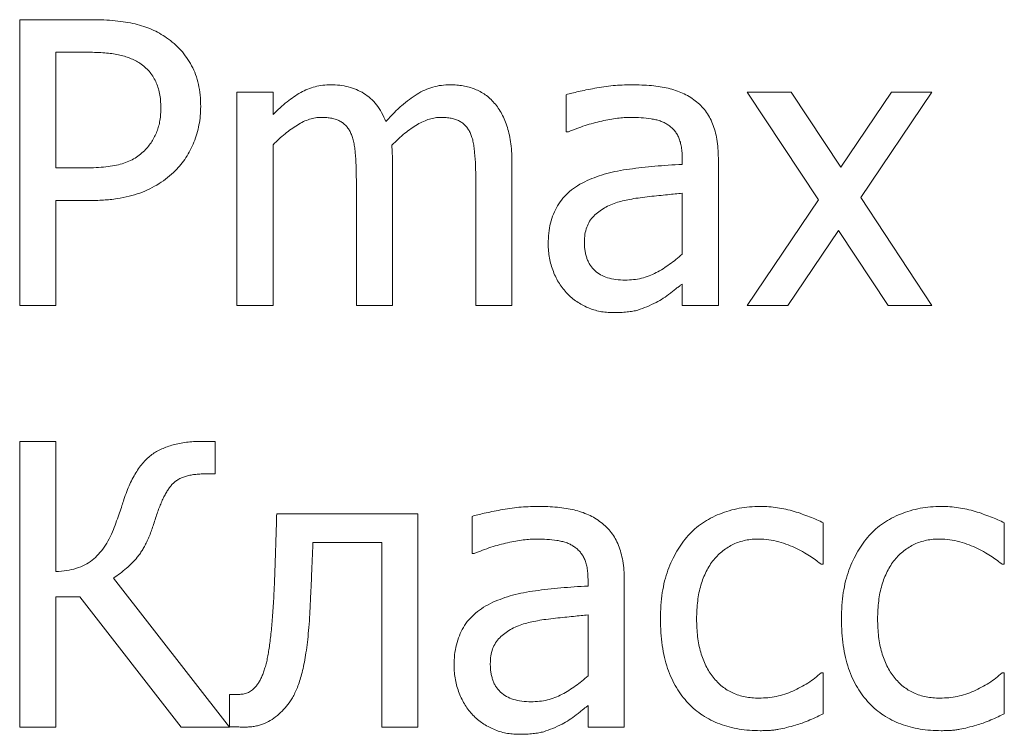
# Model space of a CAD drawing. Units: millimetres. Extents: x -20370 to 30732, y -50734 to -2686.
# Drawn here: x -19159 to -19122, y -7028 to -7001 of the extents above; entities that cross this region are included whole.
import ezdxf

# ---------------------------------------------------------------- set-up
doc = ezdxf.new("R2010")
doc.units = ezdxf.units.MM

msp = doc.modelspace()

# ---------------------------------------------------------------- linework, layer by layer
at = {"color": 7, "linetype": 'Continuous', "lineweight": 15}
for p, q in [((-19159.468, -7011.98), (-19159.468, -7001.09)), ((-19159.468, -7001.09), (-19156.726, -7001.09)), ((-19156.866, -7002.33), (-19158.09, -7002.33)), ((-19158.09, -7002.33), (-19158.09, -7006.742)), ((-19151.197, -7011.98), (-19151.197, -7003.847)), ((-19151.197, -7003.847), (-19149.819, -7003.847)), ((-19149.819, -7003.847), (-19149.819, -7004.7)), ((-19138.653, -7005.363), (-19138.653, -7003.948)), ((-19129.051, -7007.958), (-19131.761, -7003.847)), ((-19131.761, -7003.847), (-19130.087, -7003.847)), ((-19130.087, -7003.847), (-19128.205, -7006.707)), ((-19128.205, -7006.707), (-19126.275, -7003.847)), ((-19124.73, -7003.847), (-19127.44, -7007.864)), ((-19126.275, -7003.847), (-19124.73, -7003.847)), ((-19138.573, -7005.363), (-19138.653, -7005.363)), ((-19149.819, -7005.854), (-19149.819, -7011.98)), ((-19145.27, -7006.58), (-19145.27, -7011.98)), ((-19140.721, -7006.595), (-19140.721, -7011.98)), ((-19134.242, -7006.604), (-19134.242, -7006.339)), ((-19132.863, -7006.365), (-19132.863, -7011.98)), ((-19158.09, -7006.742), (-19157.084, -7006.742)), ((-19146.648, -7011.98), (-19146.648, -7007.2)), ((-19142.099, -7011.98), (-19142.099, -7007.2)), ((-19134.242, -7010.03), (-19134.242, -7007.706)), ((-19156.84, -7007.982), (-19158.09, -7007.982)), ((-19158.09, -7007.982), (-19158.09, -7011.98)), ((-19131.761, -7011.98), (-19129.051, -7007.958)), ((-19127.44, -7007.864), (-19124.73, -7011.98)), ((-19128.289, -7009.122), (-19130.214, -7011.98)), ((-19126.402, -7011.98), (-19128.289, -7009.122)), ((-19134.242, -7011.98), (-19134.242, -7011.163)), ((-19158.09, -7011.98), (-19159.468, -7011.98)), ((-19149.819, -7011.98), (-19151.197, -7011.98)), ((-19145.27, -7011.98), (-19146.648, -7011.98)), ((-19140.721, -7011.98), (-19142.099, -7011.98)), ((-19132.863, -7011.98), (-19134.242, -7011.98)), ((-19130.214, -7011.98), (-19131.761, -7011.98)), ((-19124.73, -7011.98), (-19126.402, -7011.98)), ((-19159.468, -7028.049), (-19159.468, -7017.159)), ((-19159.468, -7017.159), (-19158.09, -7017.159)), ((-19158.09, -7017.159), (-19158.09, -7022.121)), ((-19152.477, -7017.159), (-19152.024, -7017.159)), ((-19152.024, -7017.159), (-19152.024, -7018.399)), ((-19152.024, -7018.399), (-19152.393, -7018.399)), ((-19149.681, -7019.916), (-19144.305, -7019.916)), ((-19144.305, -7019.916), (-19144.305, -7028.049)), ((-19142.237, -7021.432), (-19142.237, -7020.017)), ((-19128.866, -7020.267), (-19128.866, -7021.846)), ((-19121.973, -7020.267), (-19121.973, -7021.846)), ((-19145.683, -7021.018), (-19148.302, -7021.018)), ((-19145.683, -7028.049), (-19145.683, -7021.018)), ((-19142.157, -7021.432), (-19142.237, -7021.432)), ((-19128.866, -7021.846), (-19128.948, -7021.846)), ((-19121.973, -7021.846), (-19122.055, -7021.846)), ((-19155.899, -7022.369), (-19151.473, -7028.049)), ((-19137.826, -7022.673), (-19137.826, -7022.408)), ((-19136.448, -7022.434), (-19136.448, -7028.049)), ((-19157.183, -7023.086), (-19158.09, -7023.086)), ((-19158.09, -7023.086), (-19158.09, -7028.049)), ((-19153.317, -7028.049), (-19157.183, -7023.086)), ((-19137.826, -7026.099), (-19137.826, -7023.775)), ((-19128.948, -7025.981), (-19128.866, -7025.981)), ((-19128.866, -7025.981), (-19128.866, -7027.547)), ((-19122.055, -7025.981), (-19121.973, -7025.981)), ((-19121.973, -7025.981), (-19121.973, -7027.547)), ((-19151.473, -7028.034), (-19151.473, -7026.808)), ((-19151.473, -7026.808), (-19151.171, -7026.808)), ((-19137.826, -7028.049), (-19137.826, -7027.232)), ((-19158.09, -7028.049), (-19159.468, -7028.049)), ((-19151.473, -7028.049), (-19153.317, -7028.049)), ((-19144.305, -7028.049), (-19145.683, -7028.049)), ((-19136.448, -7028.049), (-19137.826, -7028.049))]:
    msp.add_line(p, q, dxfattribs=at)
for points, knots in [([(-19156.726, -7001.09), (-19156.57, -7001.092), (-19156.271, -7001.096), (-19155.839, -7001.125), (-19155.444, -7001.176), (-19155.082, -7001.248), (-19154.747, -7001.339), (-19154.435, -7001.459), (-19154.143, -7001.602), (-19153.963, -7001.719), (-19153.875, -7001.777)], [0, 0, 0, 0, 0.156896, 0.301816, 0.435226, 0.557564, 0.673138, 0.784559, 0.893498, 1, 1, 1, 1]), ([(-19153.875, -7001.777), (-19153.776, -7001.849), (-19153.582, -7001.992), (-19153.326, -7002.248), (-19153.104, -7002.532), (-19152.912, -7002.842), (-19152.759, -7003.184), (-19152.653, -7003.56), (-19152.587, -7003.97), (-19152.58, -7004.255), (-19152.576, -7004.402)], [0, 0, 0, 0, 0.119543, 0.236653, 0.354095, 0.472429, 0.593575, 0.720488, 0.855354, 1, 1, 1, 1]), ([(-19154.891, -7002.753), (-19154.951, -7002.715), (-19155.071, -7002.639), (-19155.272, -7002.554), (-19155.483, -7002.479), (-19155.713, -7002.424), (-19155.963, -7002.38), (-19156.239, -7002.351), (-19156.543, -7002.334), (-19156.756, -7002.332), (-19156.866, -7002.33)], [0, 0, 0, 0, 0.102778, 0.208675, 0.317736, 0.431465, 0.554189, 0.688523, 0.838056, 1, 1, 1, 1]), ([(-19154.092, -7004.437), (-19154.095, -7004.344), (-19154.1, -7004.164), (-19154.136, -7003.904), (-19154.198, -7003.664), (-19154.285, -7003.441), (-19154.396, -7003.237), (-19154.538, -7003.055), (-19154.698, -7002.887), (-19154.826, -7002.798), (-19154.891, -7002.753)], [0, 0, 0, 0, 0.142786, 0.276791, 0.40364, 0.52478, 0.643556, 0.760318, 0.878376, 1, 1, 1, 1]), ([(-19149.819, -7004.7), (-19149.732, -7004.614), (-19149.562, -7004.447), (-19149.297, -7004.223), (-19149.035, -7004.03), (-19148.774, -7003.863), (-19148.504, -7003.731), (-19148.222, -7003.638), (-19147.927, -7003.583), (-19147.726, -7003.575), (-19147.624, -7003.571)], [0, 0, 0, 0, 0.144586, 0.28122, 0.408634, 0.529841, 0.646692, 0.762842, 0.879305, 1, 1, 1, 1]), ([(-19147.624, -7003.571), (-19147.509, -7003.574), (-19147.283, -7003.58), (-19146.955, -7003.646), (-19146.646, -7003.746), (-19146.359, -7003.892), (-19146.095, -7004.082), (-19145.868, -7004.331), (-19145.673, -7004.631), (-19145.578, -7004.857), (-19145.528, -7004.975)], [0, 0, 0, 0, 0.127574, 0.24998, 0.369054, 0.486899, 0.605362, 0.728161, 0.858217, 1, 1, 1, 1]), ([(-19145.528, -7004.975), (-19145.429, -7004.865), (-19145.237, -7004.654), (-19144.935, -7004.372), (-19144.641, -7004.128), (-19144.345, -7003.927), (-19144.045, -7003.764), (-19143.732, -7003.653), (-19143.408, -7003.582), (-19143.187, -7003.575), (-19143.075, -7003.571)], [0, 0, 0, 0, 0.152415, 0.293327, 0.423874, 0.545008, 0.660184, 0.773134, 0.885412, 1, 1, 1, 1]), ([(-19143.075, -7003.571), (-19142.991, -7003.573), (-19142.826, -7003.578), (-19142.584, -7003.608), (-19142.354, -7003.659), (-19142.136, -7003.732), (-19141.929, -7003.828), (-19141.733, -7003.946), (-19141.556, -7004.095), (-19141.449, -7004.209), (-19141.395, -7004.267)], [0, 0, 0, 0, 0.134259, 0.263663, 0.388264, 0.510442, 0.630471, 0.751395, 0.873524, 1, 1, 1, 1]), ([(-19138.653, -7003.948), (-19138.584, -7003.929), (-19138.431, -7003.887), (-19138.181, -7003.827), (-19137.89, -7003.766), (-19137.566, -7003.702), (-19137.223, -7003.644), (-19136.873, -7003.6), (-19136.525, -7003.577), (-19136.293, -7003.573), (-19136.178, -7003.571)], [0, 0, 0, 0, 0.086156, 0.188534, 0.306996, 0.441599, 0.583347, 0.723385, 0.862689, 1, 1, 1, 1]), ([(-19136.178, -7003.571), (-19136.045, -7003.573), (-19135.788, -7003.576), (-19135.42, -7003.598), (-19135.084, -7003.642), (-19134.777, -7003.699), (-19134.492, -7003.779), (-19134.226, -7003.885), (-19133.973, -7004.016), (-19133.819, -7004.125), (-19133.742, -7004.181)], [0, 0, 0, 0, 0.156653, 0.300937, 0.432532, 0.553415, 0.667225, 0.77871, 0.889067, 1, 1, 1, 1]), ([(-19141.395, -7004.267), (-19141.342, -7004.332), (-19141.235, -7004.464), (-19141.103, -7004.688), (-19140.989, -7004.933), (-19140.891, -7005.203), (-19140.813, -7005.501), (-19140.758, -7005.834), (-19140.727, -7006.203), (-19140.723, -7006.461), (-19140.721, -7006.595)], [0, 0, 0, 0, 0.101079, 0.205645, 0.314204, 0.42894, 0.552146, 0.687988, 0.837292, 1, 1, 1, 1]), ([(-19133.742, -7004.181), (-19133.672, -7004.239), (-19133.53, -7004.356), (-19133.349, -7004.565), (-19133.197, -7004.798), (-19133.074, -7005.057), (-19132.979, -7005.343), (-19132.911, -7005.657), (-19132.87, -7006.001), (-19132.866, -7006.24), (-19132.863, -7006.365)], [0, 0, 0, 0, 0.112404, 0.224808, 0.337478, 0.453746, 0.575517, 0.706362, 0.847465, 1, 1, 1, 1]), ([(-19154.719, -7006.082), (-19154.667, -7006.027), (-19154.564, -7005.918), (-19154.435, -7005.737), (-19154.326, -7005.551), (-19154.239, -7005.356), (-19154.171, -7005.149), (-19154.125, -7004.926), (-19154.096, -7004.687), (-19154.094, -7004.522), (-19154.092, -7004.437)], [0, 0, 0, 0, 0.126333, 0.248146, 0.366465, 0.48252, 0.601376, 0.726647, 0.859571, 1, 1, 1, 1]), ([(-19152.576, -7004.402), (-19152.578, -7004.52), (-19152.583, -7004.754), (-19152.636, -7005.1), (-19152.714, -7005.435), (-19152.827, -7005.758), (-19152.965, -7006.065), (-19153.133, -7006.348), (-19153.321, -7006.612), (-19153.469, -7006.768), (-19153.543, -7006.845)], [0, 0, 0, 0, 0.131192, 0.260382, 0.387742, 0.514624, 0.640166, 0.761611, 0.881187, 1, 1, 1, 1]), ([(-19147.984, -7004.812), (-19148.057, -7004.815), (-19148.209, -7004.821), (-19148.436, -7004.882), (-19148.669, -7004.972), (-19148.901, -7005.105), (-19149.135, -7005.261), (-19149.369, -7005.438), (-19149.598, -7005.637), (-19149.744, -7005.781), (-19149.819, -7005.854)], [0, 0, 0, 0, 0.101954, 0.209745, 0.324289, 0.448275, 0.57983, 0.714956, 0.85482, 1, 1, 1, 1]), ([(-19146.868, -7005.389), (-19146.893, -7005.342), (-19146.942, -7005.251), (-19147.037, -7005.13), (-19147.148, -7005.03), (-19147.275, -7004.949), (-19147.421, -7004.886), (-19147.589, -7004.841), (-19147.779, -7004.816), (-19147.913, -7004.813), (-19147.984, -7004.812)], [0, 0, 0, 0, 0.119232, 0.231832, 0.342605, 0.453564, 0.569836, 0.698562, 0.841808, 1, 1, 1, 1]), ([(-19143.435, -7004.812), (-19143.505, -7004.815), (-19143.651, -7004.822), (-19143.87, -7004.879), (-19144.098, -7004.962), (-19144.33, -7005.085), (-19144.566, -7005.24), (-19144.811, -7005.42), (-19145.056, -7005.635), (-19145.215, -7005.794), (-19145.298, -7005.876)], [0, 0, 0, 0, 0.096355, 0.198086, 0.30785, 0.427067, 0.555366, 0.693345, 0.841305, 1, 1, 1, 1]), ([(-19142.319, -7005.389), (-19142.343, -7005.342), (-19142.391, -7005.25), (-19142.488, -7005.132), (-19142.597, -7005.029), (-19142.724, -7004.949), (-19142.87, -7004.886), (-19143.038, -7004.841), (-19143.229, -7004.816), (-19143.364, -7004.813), (-19143.435, -7004.812)], [0, 0, 0, 0, 0.118359, 0.23189, 0.341402, 0.452293, 0.568492, 0.697139, 0.840295, 1, 1, 1, 1]), ([(-19136.198, -7004.812), (-19136.28, -7004.813), (-19136.45, -7004.817), (-19136.716, -7004.844), (-19137.003, -7004.891), (-19137.415, -7004.975), (-19137.949, -7005.116), (-19138.363, -7005.28), (-19138.573, -7005.363)], [0, 0, 0, 0, 0.100175, 0.208705, 0.326951, 0.455088, 0.72351, 1, 1, 1, 1]), ([(-19134.791, -7005.092), (-19134.836, -7005.065), (-19134.928, -7005.009), (-19135.081, -7004.946), (-19135.249, -7004.898), (-19135.491, -7004.855), (-19135.809, -7004.818), (-19136.067, -7004.814), (-19136.198, -7004.812)], [0, 0, 0, 0, 0.107583, 0.221863, 0.340597, 0.46738, 0.730008, 1, 1, 1, 1]), ([(-19134.242, -7006.339), (-19134.243, -7006.261), (-19134.245, -7006.114), (-19134.274, -7005.905), (-19134.318, -7005.719), (-19134.381, -7005.554), (-19134.461, -7005.411), (-19134.556, -7005.285), (-19134.665, -7005.177), (-19134.749, -7005.12), (-19134.791, -7005.092)], [0, 0, 0, 0, 0.163109, 0.309318, 0.442926, 0.564285, 0.67848, 0.786239, 0.894031, 1, 1, 1, 1]), ([(-19146.648, -7007.2), (-19146.651, -7007.018), (-19146.655, -7006.666), (-19146.679, -7006.239), (-19146.717, -7005.926), (-19146.75, -7005.722), (-19146.803, -7005.545), (-19146.847, -7005.439), (-19146.868, -7005.389)], [0, 0, 0, 0, 0.297934, 0.574089, 0.69933, 0.81251, 0.911584, 1, 1, 1, 1]), ([(-19142.099, -7007.2), (-19142.102, -7007.018), (-19142.106, -7006.666), (-19142.13, -7006.239), (-19142.168, -7005.926), (-19142.201, -7005.722), (-19142.254, -7005.545), (-19142.298, -7005.439), (-19142.319, -7005.389)], [0, 0, 0, 0, 0.297934, 0.574089, 0.69933, 0.81251, 0.911584, 1, 1, 1, 1]), ([(-19145.298, -7005.876), (-19145.295, -7005.921), (-19145.288, -7006.02), (-19145.28, -7006.181), (-19145.27, -7006.371), (-19145.27, -7006.507), (-19145.27, -7006.58)], [0, 0, 0, 0, 0.192854, 0.422306, 0.688373, 1, 1, 1, 1]), ([(-19157.084, -7006.742), (-19156.942, -7006.74), (-19156.671, -7006.738), (-19156.287, -7006.71), (-19155.946, -7006.666), (-19155.643, -7006.605), (-19155.373, -7006.518), (-19155.129, -7006.403), (-19154.909, -7006.259), (-19154.782, -7006.141), (-19154.719, -7006.082)], [0, 0, 0, 0, 0.169103, 0.321499, 0.457599, 0.578008, 0.68845, 0.794252, 0.897744, 1, 1, 1, 1]), ([(-19137.86, -7007.224), (-19137.742, -7007.173), (-19137.499, -7007.069), (-19137.109, -7006.948), (-19136.69, -7006.851), (-19136.241, -7006.781), (-19135.767, -7006.724), (-19135.275, -7006.675), (-19134.764, -7006.634), (-19134.418, -7006.614), (-19134.242, -7006.604)], [0, 0, 0, 0, 0.104653, 0.214803, 0.330985, 0.454517, 0.583826, 0.718094, 0.856802, 1, 1, 1, 1]), ([(-19153.543, -7006.845), (-19153.64, -7006.936), (-19153.833, -7007.117), (-19154.161, -7007.344), (-19154.511, -7007.542), (-19154.891, -7007.706), (-19155.31, -7007.831), (-19155.775, -7007.92), (-19156.291, -7007.974), (-19156.652, -7007.979), (-19156.84, -7007.982)], [0, 0, 0, 0, 0.111032, 0.221352, 0.332954, 0.446759, 0.566652, 0.698228, 0.842562, 1, 1, 1, 1]), ([(-19139.342, -7009.636), (-19139.339, -7009.499), (-19139.331, -7009.232), (-19139.264, -7008.849), (-19139.151, -7008.498), (-19138.996, -7008.175), (-19138.788, -7007.885), (-19138.527, -7007.629), (-19138.218, -7007.401), (-19137.983, -7007.284), (-19137.86, -7007.224)], [0, 0, 0, 0, 0.136605, 0.264948, 0.385788, 0.502698, 0.619435, 0.73913, 0.864842, 1, 1, 1, 1]), ([(-19134.242, -7007.706), (-19134.33, -7007.714), (-19134.515, -7007.73), (-19134.809, -7007.762), (-19135.136, -7007.793), (-19135.484, -7007.831), (-19135.831, -7007.871), (-19136.152, -7007.92), (-19136.438, -7007.976), (-19136.614, -7008.026), (-19136.697, -7008.049)], [0, 0, 0, 0, 0.106269, 0.224877, 0.357384, 0.503101, 0.648154, 0.778948, 0.895834, 1, 1, 1, 1]), ([(-19136.697, -7008.049), (-19136.786, -7008.079), (-19136.959, -7008.138), (-19137.2, -7008.26), (-19137.416, -7008.406), (-19137.611, -7008.57), (-19137.773, -7008.768), (-19137.883, -7009.005), (-19137.955, -7009.273), (-19137.961, -7009.465), (-19137.964, -7009.565)], [0, 0, 0, 0, 0.13093, 0.256112, 0.377311, 0.495807, 0.613272, 0.731712, 0.859681, 1, 1, 1, 1]), ([(-19137.964, -7009.565), (-19137.962, -7009.623), (-19137.96, -7009.736), (-19137.943, -7009.9), (-19137.911, -7010.052), (-19137.867, -7010.193), (-19137.815, -7010.326), (-19137.744, -7010.444), (-19137.665, -7010.554), (-19137.539, -7010.684), (-19137.348, -7010.82), (-19137.074, -7010.934), (-19136.757, -7011.003), (-19136.53, -7011.011), (-19136.411, -7011.015)], [0, 0, 0, 0, 0.071884, 0.138775, 0.203132, 0.263444, 0.321909, 0.378341, 0.433504, 0.488703, 0.601179, 0.720772, 0.85246, 1, 1, 1, 1]), ([(-19138.623, -7011.525), (-19138.676, -7011.466), (-19138.782, -7011.346), (-19138.923, -7011.146), (-19139.046, -7010.925), (-19139.15, -7010.687), (-19139.238, -7010.436), (-19139.296, -7010.175), (-19139.335, -7009.908), (-19139.34, -7009.728), (-19139.342, -7009.636)], [0, 0, 0, 0, 0.11517, 0.232434, 0.35407, 0.480379, 0.609097, 0.738386, 0.867646, 1, 1, 1, 1]), ([(-19136.411, -7011.015), (-19136.304, -7011.012), (-19136.095, -7011.006), (-19135.79, -7010.95), (-19135.5, -7010.863), (-19135.228, -7010.734), (-19134.968, -7010.583), (-19134.718, -7010.413), (-19134.474, -7010.231), (-19134.319, -7010.098), (-19134.242, -7010.03)], [0, 0, 0, 0, 0.130828, 0.257227, 0.380075, 0.502511, 0.6259, 0.749286, 0.874098, 1, 1, 1, 1]), ([(-19134.242, -7011.163), (-19134.272, -7011.186), (-19134.337, -7011.236), (-19134.443, -7011.315), (-19134.562, -7011.409), (-19134.733, -7011.545), (-19134.951, -7011.71), (-19135.14, -7011.814), (-19135.231, -7011.863)], [0, 0, 0, 0, 0.093744, 0.202755, 0.326704, 0.467006, 0.745428, 1, 1, 1, 1]), ([(-19136.878, -7012.255), (-19136.961, -7012.253), (-19137.125, -7012.247), (-19137.368, -7012.212), (-19137.605, -7012.152), (-19137.834, -7012.068), (-19138.051, -7011.962), (-19138.257, -7011.836), (-19138.45, -7011.693), (-19138.565, -7011.581), (-19138.623, -7011.525)], [0, 0, 0, 0, 0.127736, 0.253233, 0.37914, 0.504426, 0.628948, 0.752413, 0.875983, 1, 1, 1, 1]), ([(-19135.231, -7011.863), (-19135.348, -7011.921), (-19135.576, -7012.032), (-19135.873, -7012.142), (-19136.125, -7012.206), (-19136.346, -7012.232), (-19136.601, -7012.253), (-19136.782, -7012.254), (-19136.878, -7012.255)], [0, 0, 0, 0, 0.228709, 0.442479, 0.553675, 0.682996, 0.831644, 1, 1, 1, 1]), ([(-19155.501, -7019.375), (-19155.465, -7019.273), (-19155.397, -7019.074), (-19155.278, -7018.794), (-19155.151, -7018.538), (-19155.015, -7018.308), (-19154.875, -7018.099), (-19154.72, -7017.92), (-19154.56, -7017.763), (-19154.39, -7017.629), (-19154.207, -7017.516), (-19154.008, -7017.421), (-19153.793, -7017.34), (-19153.562, -7017.273), (-19153.314, -7017.221), (-19153.05, -7017.187), (-19152.769, -7017.161), (-19152.576, -7017.159), (-19152.477, -7017.159)], [0, 0, 0, 0, 0.079263, 0.153418, 0.222724, 0.287955, 0.349156, 0.406536, 0.460776, 0.512795, 0.564694, 0.617795, 0.673994, 0.732516, 0.793718, 0.858948, 0.927486, 1, 1, 1, 1]), ([(-19152.393, -7018.399), (-19152.465, -7018.401), (-19152.603, -7018.403), (-19152.802, -7018.42), (-19152.985, -7018.449), (-19153.152, -7018.493), (-19153.302, -7018.545), (-19153.434, -7018.613), (-19153.552, -7018.69), (-19153.654, -7018.783), (-19153.743, -7018.894), (-19153.832, -7019.017), (-19153.914, -7019.161), (-19154, -7019.321), (-19154.08, -7019.502), (-19154.16, -7019.7), (-19154.238, -7019.916), (-19154.285, -7020.068), (-19154.31, -7020.146)], [0, 0, 0, 0, 0.074971, 0.144174, 0.208729, 0.268345, 0.323342, 0.374618, 0.423252, 0.46993, 0.517808, 0.571035, 0.628483, 0.691167, 0.760256, 0.834565, 0.914211, 1, 1, 1, 1]), ([(-19155.899, -7020.521), (-19155.858, -7020.412), (-19155.777, -7020.202), (-19155.673, -7019.896), (-19155.578, -7019.624), (-19155.525, -7019.453), (-19155.501, -7019.375)], [0, 0, 0, 0, 0.288163, 0.557072, 0.799013, 1, 1, 1, 1]), ([(-19142.237, -7020.017), (-19142.168, -7019.998), (-19142.015, -7019.956), (-19141.766, -7019.896), (-19141.475, -7019.835), (-19141.15, -7019.771), (-19140.807, -7019.713), (-19140.457, -7019.669), (-19140.109, -7019.646), (-19139.877, -7019.642), (-19139.762, -7019.64)], [0, 0, 0, 0, 0.086156, 0.188534, 0.306996, 0.441599, 0.583347, 0.723385, 0.862689, 1, 1, 1, 1]), ([(-19139.762, -7019.64), (-19139.629, -7019.642), (-19139.372, -7019.645), (-19139.004, -7019.667), (-19138.668, -7019.711), (-19138.361, -7019.768), (-19138.076, -7019.848), (-19137.81, -7019.954), (-19137.557, -7020.085), (-19137.403, -7020.194), (-19137.326, -7020.25)], [0, 0, 0, 0, 0.156653, 0.300937, 0.432532, 0.553415, 0.667225, 0.77871, 0.889067, 1, 1, 1, 1]), ([(-19134.012, -7020.751), (-19133.929, -7020.665), (-19133.763, -7020.491), (-19133.473, -7020.272), (-19133.158, -7020.079), (-19132.814, -7019.922), (-19132.449, -7019.795), (-19132.068, -7019.705), (-19131.674, -7019.649), (-19131.407, -7019.643), (-19131.272, -7019.64)], [0, 0, 0, 0, 0.117597, 0.236644, 0.356677, 0.481431, 0.608777, 0.736827, 0.866835, 1, 1, 1, 1]), ([(-19131.272, -7019.64), (-19131.16, -7019.642), (-19130.94, -7019.645), (-19130.613, -7019.685), (-19130.291, -7019.74), (-19129.978, -7019.826), (-19129.677, -7019.925), (-19129.391, -7020.031), (-19129.12, -7020.141), (-19128.949, -7020.226), (-19128.866, -7020.267)], [0, 0, 0, 0, 0.133147, 0.26361, 0.39362, 0.523367, 0.650704, 0.772397, 0.888634, 1, 1, 1, 1]), ([(-19127.119, -7020.751), (-19127.037, -7020.665), (-19126.87, -7020.491), (-19126.581, -7020.272), (-19126.265, -7020.079), (-19125.921, -7019.922), (-19125.557, -7019.795), (-19125.176, -7019.705), (-19124.782, -7019.649), (-19124.515, -7019.643), (-19124.379, -7019.64)], [0, 0, 0, 0, 0.117597, 0.236644, 0.356677, 0.481431, 0.608777, 0.736827, 0.866835, 1, 1, 1, 1]), ([(-19124.379, -7019.64), (-19124.268, -7019.642), (-19124.047, -7019.645), (-19123.72, -7019.685), (-19123.398, -7019.74), (-19123.086, -7019.826), (-19122.785, -7019.925), (-19122.498, -7020.031), (-19122.228, -7020.141), (-19122.057, -7020.226), (-19121.973, -7020.267)], [0, 0, 0, 0, 0.133147, 0.26361, 0.39362, 0.523367, 0.650704, 0.772397, 0.888634, 1, 1, 1, 1]), ([(-19149.782, -7022.86), (-19149.777, -7022.757), (-19149.766, -7022.541), (-19149.754, -7022.205), (-19149.741, -7021.841), (-19149.724, -7021.326), (-19149.702, -7020.682), (-19149.688, -7020.167), (-19149.681, -7019.916)], [0, 0, 0, 0, 0.105401, 0.219534, 0.343165, 0.475564, 0.744016, 1, 1, 1, 1]), ([(-19154.31, -7020.146), (-19154.335, -7020.224), (-19154.385, -7020.377), (-19154.462, -7020.597), (-19154.543, -7020.801), (-19154.627, -7020.987), (-19154.714, -7021.158), (-19154.801, -7021.313), (-19154.894, -7021.451), (-19155.018, -7021.613), (-19155.188, -7021.795), (-19155.404, -7022.003), (-19155.642, -7022.195), (-19155.813, -7022.311), (-19155.899, -7022.369)], [0, 0, 0, 0, 0.088208, 0.171326, 0.24995, 0.322512, 0.390555, 0.454223, 0.513472, 0.567726, 0.672708, 0.779784, 0.888512, 1, 1, 1, 1]), ([(-19137.326, -7020.25), (-19137.256, -7020.308), (-19137.114, -7020.425), (-19136.933, -7020.634), (-19136.781, -7020.867), (-19136.658, -7021.126), (-19136.563, -7021.412), (-19136.495, -7021.726), (-19136.454, -7022.07), (-19136.45, -7022.309), (-19136.448, -7022.434)], [0, 0, 0, 0, 0.112404, 0.224808, 0.337478, 0.453746, 0.575517, 0.706362, 0.847465, 1, 1, 1, 1]), ([(-19158.09, -7022.121), (-19157.951, -7022.112), (-19157.688, -7022.095), (-19157.316, -7022.01), (-19156.988, -7021.88), (-19156.705, -7021.696), (-19156.46, -7021.466), (-19156.244, -7021.193), (-19156.05, -7020.877), (-19155.951, -7020.642), (-19155.899, -7020.521)], [0, 0, 0, 0, 0.142938, 0.272219, 0.392244, 0.50532, 0.618608, 0.737261, 0.864001, 1, 1, 1, 1]), ([(-19135.069, -7023.928), (-19135.066, -7023.755), (-19135.06, -7023.419), (-19135.006, -7022.934), (-19134.917, -7022.486), (-19134.792, -7022.073), (-19134.633, -7021.696), (-19134.452, -7021.349), (-19134.249, -7021.032), (-19134.09, -7020.844), (-19134.012, -7020.751)], [0, 0, 0, 0, 0.151616, 0.293959, 0.426766, 0.551674, 0.670897, 0.784521, 0.894044, 1, 1, 1, 1]), ([(-19128.177, -7023.928), (-19128.174, -7023.755), (-19128.168, -7023.419), (-19128.114, -7022.934), (-19128.024, -7022.486), (-19127.899, -7022.073), (-19127.741, -7021.696), (-19127.559, -7021.349), (-19127.356, -7021.032), (-19127.197, -7020.844), (-19127.119, -7020.751)], [0, 0, 0, 0, 0.151616, 0.293959, 0.426766, 0.551674, 0.670897, 0.784521, 0.894044, 1, 1, 1, 1]), ([(-19148.302, -7021.018), (-19148.31, -7021.217), (-19148.326, -7021.606), (-19148.35, -7022.172), (-19148.369, -7022.701), (-19148.387, -7023.038), (-19148.395, -7023.198)], [0, 0, 0, 0, 0.272696, 0.535527, 0.779577, 1, 1, 1, 1]), ([(-19139.782, -7020.881), (-19139.864, -7020.882), (-19140.034, -7020.886), (-19140.3, -7020.913), (-19140.587, -7020.96), (-19140.999, -7021.044), (-19141.533, -7021.185), (-19141.947, -7021.349), (-19142.157, -7021.432)], [0, 0, 0, 0, 0.100175, 0.208705, 0.326951, 0.455088, 0.72351, 1, 1, 1, 1]), ([(-19138.375, -7021.161), (-19138.42, -7021.134), (-19138.512, -7021.078), (-19138.665, -7021.014), (-19138.833, -7020.967), (-19139.075, -7020.924), (-19139.393, -7020.887), (-19139.651, -7020.883), (-19139.782, -7020.881)], [0, 0, 0, 0, 0.107583, 0.221863, 0.340597, 0.46738, 0.730008, 1, 1, 1, 1]), ([(-19137.826, -7022.408), (-19137.827, -7022.33), (-19137.83, -7022.183), (-19137.858, -7021.974), (-19137.902, -7021.787), (-19137.965, -7021.623), (-19138.045, -7021.48), (-19138.14, -7021.354), (-19138.249, -7021.246), (-19138.333, -7021.189), (-19138.375, -7021.161)], [0, 0, 0, 0, 0.163109, 0.309318, 0.442926, 0.564285, 0.67848, 0.786239, 0.894031, 1, 1, 1, 1]), ([(-19131.315, -7020.881), (-19131.403, -7020.883), (-19131.574, -7020.888), (-19131.825, -7020.925), (-19132.061, -7020.988), (-19132.287, -7021.073), (-19132.495, -7021.19), (-19132.694, -7021.325), (-19132.875, -7021.49), (-19133.045, -7021.676), (-19133.199, -7021.885), (-19133.329, -7022.118), (-19133.443, -7022.369), (-19133.531, -7022.642), (-19133.607, -7022.933), (-19133.653, -7023.247), (-19133.684, -7023.581), (-19133.689, -7023.811), (-19133.691, -7023.928)], [0, 0, 0, 0, 0.060378, 0.117841, 0.174073, 0.228691, 0.283329, 0.338038, 0.393702, 0.451791, 0.511211, 0.572093, 0.63493, 0.700581, 0.769396, 0.841967, 0.918896, 1, 1, 1, 1]), ([(-19129.889, -7021.24), (-19129.992, -7021.193), (-19130.211, -7021.092), (-19130.567, -7020.984), (-19130.938, -7020.895), (-19131.192, -7020.885), (-19131.315, -7020.881)], [0, 0, 0, 0, 0.2298, 0.487687, 0.75083, 1, 1, 1, 1]), ([(-19128.948, -7021.846), (-19129.003, -7021.801), (-19129.126, -7021.703), (-19129.338, -7021.556), (-19129.593, -7021.392), (-19129.786, -7021.293), (-19129.889, -7021.24)], [0, 0, 0, 0, 0.190205, 0.42043, 0.690626, 1, 1, 1, 1]), ([(-19124.422, -7020.881), (-19124.51, -7020.883), (-19124.681, -7020.888), (-19124.932, -7020.925), (-19125.169, -7020.988), (-19125.394, -7021.073), (-19125.603, -7021.19), (-19125.801, -7021.325), (-19125.983, -7021.49), (-19126.152, -7021.676), (-19126.306, -7021.885), (-19126.437, -7022.118), (-19126.55, -7022.369), (-19126.638, -7022.642), (-19126.714, -7022.933), (-19126.761, -7023.247), (-19126.792, -7023.581), (-19126.796, -7023.811), (-19126.798, -7023.928)], [0, 0, 0, 0, 0.060378, 0.117841, 0.174073, 0.228691, 0.283329, 0.338038, 0.393702, 0.451791, 0.511211, 0.572093, 0.63493, 0.700581, 0.769396, 0.841967, 0.918896, 1, 1, 1, 1]), ([(-19122.997, -7021.24), (-19123.1, -7021.193), (-19123.319, -7021.092), (-19123.674, -7020.984), (-19124.046, -7020.895), (-19124.299, -7020.885), (-19124.422, -7020.881)], [0, 0, 0, 0, 0.2298, 0.487687, 0.75083, 1, 1, 1, 1]), ([(-19122.055, -7021.846), (-19122.111, -7021.801), (-19122.234, -7021.703), (-19122.446, -7021.556), (-19122.701, -7021.392), (-19122.894, -7021.293), (-19122.997, -7021.24)], [0, 0, 0, 0, 0.190205, 0.42043, 0.690626, 1, 1, 1, 1]), ([(-19141.445, -7023.293), (-19141.326, -7023.242), (-19141.083, -7023.138), (-19140.693, -7023.017), (-19140.274, -7022.92), (-19139.825, -7022.85), (-19139.352, -7022.793), (-19138.859, -7022.744), (-19138.348, -7022.703), (-19138.002, -7022.683), (-19137.826, -7022.673)], [0, 0, 0, 0, 0.104653, 0.214803, 0.330985, 0.454517, 0.583826, 0.718094, 0.856802, 1, 1, 1, 1]), ([(-19150.54, -7026.569), (-19150.511, -7026.537), (-19150.45, -7026.472), (-19150.37, -7026.357), (-19150.296, -7026.227), (-19150.226, -7026.08), (-19150.167, -7025.916), (-19150.111, -7025.737), (-19150.058, -7025.542), (-19150.018, -7025.327), (-19149.975, -7025.094), (-19149.94, -7024.839), (-19149.905, -7024.563), (-19149.876, -7024.264), (-19149.848, -7023.944), (-19149.822, -7023.603), (-19149.801, -7023.238), (-19149.788, -7022.989), (-19149.782, -7022.86)], [0, 0, 0, 0, 0.033715, 0.069453, 0.108836, 0.15092, 0.19575, 0.244456, 0.297156, 0.353714, 0.415121, 0.481881, 0.554117, 0.632348, 0.715544, 0.804834, 0.899637, 1, 1, 1, 1]), ([(-19148.395, -7023.198), (-19148.403, -7023.382), (-19148.417, -7023.734), (-19148.455, -7024.238), (-19148.496, -7024.696), (-19148.549, -7025.108), (-19148.605, -7025.478), (-19148.673, -7025.809), (-19148.744, -7026.102), (-19148.803, -7026.282), (-19148.83, -7026.367)], [0, 0, 0, 0, 0.172068, 0.32959, 0.47256, 0.601806, 0.718038, 0.82285, 0.916971, 1, 1, 1, 1]), ([(-19142.926, -7025.705), (-19142.923, -7025.568), (-19142.915, -7025.301), (-19142.848, -7024.918), (-19142.735, -7024.567), (-19142.58, -7024.244), (-19142.372, -7023.954), (-19142.111, -7023.698), (-19141.802, -7023.47), (-19141.567, -7023.353), (-19141.445, -7023.293)], [0, 0, 0, 0, 0.136605, 0.264948, 0.385788, 0.502698, 0.619435, 0.73913, 0.864842, 1, 1, 1, 1]), ([(-19137.826, -7023.775), (-19137.914, -7023.783), (-19138.099, -7023.799), (-19138.393, -7023.831), (-19138.72, -7023.862), (-19139.068, -7023.9), (-19139.415, -7023.94), (-19139.736, -7023.989), (-19140.022, -7024.045), (-19140.198, -7024.095), (-19140.281, -7024.118)], [0, 0, 0, 0, 0.106269, 0.224877, 0.357384, 0.503101, 0.648154, 0.778948, 0.895834, 1, 1, 1, 1]), ([(-19140.281, -7024.118), (-19140.37, -7024.148), (-19140.543, -7024.207), (-19140.784, -7024.329), (-19141, -7024.475), (-19141.195, -7024.639), (-19141.357, -7024.837), (-19141.467, -7025.074), (-19141.539, -7025.342), (-19141.545, -7025.534), (-19141.548, -7025.634)], [0, 0, 0, 0, 0.13093, 0.256112, 0.377311, 0.495807, 0.613272, 0.731712, 0.859681, 1, 1, 1, 1]), ([(-19134.012, -7027.14), (-19134.093, -7027.048), (-19134.258, -7026.862), (-19134.468, -7026.545), (-19134.649, -7026.193), (-19134.802, -7025.808), (-19134.923, -7025.388), (-19135.008, -7024.932), (-19135.06, -7024.441), (-19135.066, -7024.103), (-19135.069, -7023.928)], [0, 0, 0, 0, 0.105882, 0.215214, 0.328675, 0.447828, 0.573375, 0.706903, 0.84883, 1, 1, 1, 1]), ([(-19133.691, -7023.928), (-19133.688, -7024.044), (-19133.684, -7024.269), (-19133.657, -7024.597), (-19133.607, -7024.905), (-19133.539, -7025.193), (-19133.45, -7025.462), (-19133.344, -7025.713), (-19133.212, -7025.942), (-19133.067, -7026.153), (-19132.9, -7026.337), (-19132.721, -7026.502), (-19132.524, -7026.64), (-19132.311, -7026.753), (-19132.083, -7026.839), (-19131.84, -7026.902), (-19131.582, -7026.938), (-19131.405, -7026.943), (-19131.315, -7026.946)], [0, 0, 0, 0, 0.079886, 0.155546, 0.226889, 0.295215, 0.359987, 0.422634, 0.483042, 0.541793, 0.599042, 0.654522, 0.709697, 0.764719, 0.820444, 0.877822, 0.93744, 1, 1, 1, 1]), ([(-19127.119, -7027.14), (-19127.2, -7027.048), (-19127.365, -7026.862), (-19127.576, -7026.545), (-19127.757, -7026.193), (-19127.91, -7025.808), (-19128.031, -7025.388), (-19128.115, -7024.932), (-19128.168, -7024.441), (-19128.174, -7024.103), (-19128.177, -7023.928)], [0, 0, 0, 0, 0.105882, 0.215214, 0.328675, 0.447828, 0.573375, 0.706903, 0.84883, 1, 1, 1, 1]), ([(-19126.798, -7023.928), (-19126.796, -7024.044), (-19126.791, -7024.269), (-19126.764, -7024.597), (-19126.714, -7024.905), (-19126.647, -7025.193), (-19126.557, -7025.462), (-19126.451, -7025.713), (-19126.32, -7025.942), (-19126.175, -7026.153), (-19126.008, -7026.337), (-19125.828, -7026.502), (-19125.631, -7026.64), (-19125.419, -7026.753), (-19125.19, -7026.839), (-19124.948, -7026.902), (-19124.69, -7026.938), (-19124.513, -7026.943), (-19124.422, -7026.946)], [0, 0, 0, 0, 0.079886, 0.155546, 0.226889, 0.295215, 0.359987, 0.422634, 0.483042, 0.541793, 0.599042, 0.654522, 0.709697, 0.764719, 0.820444, 0.877822, 0.93744, 1, 1, 1, 1]), ([(-19142.207, -7027.594), (-19142.26, -7027.535), (-19142.367, -7027.415), (-19142.507, -7027.215), (-19142.63, -7026.994), (-19142.734, -7026.756), (-19142.822, -7026.505), (-19142.88, -7026.244), (-19142.919, -7025.977), (-19142.924, -7025.797), (-19142.926, -7025.705)], [0, 0, 0, 0, 0.11517, 0.232434, 0.35407, 0.480379, 0.609097, 0.738386, 0.867646, 1, 1, 1, 1]), ([(-19141.548, -7025.634), (-19141.547, -7025.692), (-19141.544, -7025.805), (-19141.527, -7025.969), (-19141.495, -7026.121), (-19141.451, -7026.262), (-19141.399, -7026.395), (-19141.328, -7026.513), (-19141.249, -7026.623), (-19141.124, -7026.753), (-19140.932, -7026.889), (-19140.658, -7027.003), (-19140.341, -7027.072), (-19140.115, -7027.08), (-19139.995, -7027.084)], [0, 0, 0, 0, 0.071884, 0.138775, 0.203132, 0.263444, 0.321909, 0.378341, 0.433504, 0.488703, 0.601179, 0.720772, 0.85246, 1, 1, 1, 1]), ([(-19139.995, -7027.084), (-19139.888, -7027.081), (-19139.679, -7027.075), (-19139.374, -7027.019), (-19139.084, -7026.931), (-19138.812, -7026.803), (-19138.552, -7026.652), (-19138.302, -7026.482), (-19138.058, -7026.3), (-19137.903, -7026.166), (-19137.826, -7026.099)], [0, 0, 0, 0, 0.130828, 0.257227, 0.380075, 0.502511, 0.6259, 0.749286, 0.874098, 1, 1, 1, 1]), ([(-19131.315, -7026.946), (-19131.203, -7026.942), (-19130.982, -7026.936), (-19130.654, -7026.884), (-19130.335, -7026.801), (-19130.027, -7026.681), (-19129.732, -7026.537), (-19129.45, -7026.374), (-19129.189, -7026.188), (-19129.028, -7026.05), (-19128.948, -7025.981)], [0, 0, 0, 0, 0.127885, 0.25374, 0.37985, 0.506092, 0.632493, 0.756571, 0.878888, 1, 1, 1, 1]), ([(-19124.422, -7026.946), (-19124.311, -7026.942), (-19124.09, -7026.936), (-19123.762, -7026.884), (-19123.442, -7026.801), (-19123.135, -7026.681), (-19122.839, -7026.537), (-19122.558, -7026.374), (-19122.297, -7026.188), (-19122.135, -7026.05), (-19122.055, -7025.981)], [0, 0, 0, 0, 0.127885, 0.25374, 0.37985, 0.506092, 0.632493, 0.756571, 0.878888, 1, 1, 1, 1]), ([(-19148.83, -7026.367), (-19148.858, -7026.443), (-19148.91, -7026.589), (-19149.005, -7026.79), (-19149.097, -7026.967), (-19149.23, -7027.165), (-19149.413, -7027.381), (-19149.576, -7027.533), (-19149.657, -7027.609)], [0, 0, 0, 0, 0.161379, 0.307322, 0.439875, 0.557997, 0.779402, 1, 1, 1, 1]), ([(-19151.171, -7026.808), (-19151.115, -7026.805), (-19151.001, -7026.8), (-19150.833, -7026.764), (-19150.67, -7026.692), (-19150.584, -7026.611), (-19150.54, -7026.569)], [0, 0, 0, 0, 0.245782, 0.490406, 0.740227, 1, 1, 1, 1]), ([(-19137.826, -7027.232), (-19137.856, -7027.255), (-19137.921, -7027.305), (-19138.027, -7027.384), (-19138.146, -7027.478), (-19138.317, -7027.614), (-19138.535, -7027.779), (-19138.724, -7027.883), (-19138.815, -7027.932)], [0, 0, 0, 0, 0.093744, 0.202755, 0.326704, 0.467006, 0.745428, 1, 1, 1, 1]), ([(-19131.272, -7028.187), (-19131.408, -7028.183), (-19131.677, -7028.176), (-19132.072, -7028.129), (-19132.449, -7028.045), (-19132.809, -7027.935), (-19133.149, -7027.789), (-19133.463, -7027.606), (-19133.755, -7027.394), (-19133.926, -7027.225), (-19134.012, -7027.14)], [0, 0, 0, 0, 0.135793, 0.267409, 0.394585, 0.519482, 0.641655, 0.761314, 0.880281, 1, 1, 1, 1]), ([(-19124.379, -7028.187), (-19124.516, -7028.183), (-19124.785, -7028.176), (-19125.18, -7028.129), (-19125.557, -7028.045), (-19125.917, -7027.935), (-19126.257, -7027.789), (-19126.57, -7027.606), (-19126.863, -7027.394), (-19127.034, -7027.225), (-19127.119, -7027.14)], [0, 0, 0, 0, 0.135793, 0.267409, 0.394585, 0.519482, 0.641655, 0.761314, 0.880281, 1, 1, 1, 1]), ([(-19149.657, -7027.609), (-19149.745, -7027.677), (-19149.918, -7027.809), (-19150.166, -7027.926), (-19150.373, -7027.989), (-19150.538, -7028.023), (-19150.711, -7028.046), (-19150.83, -7028.048), (-19150.891, -7028.049)], [0, 0, 0, 0, 0.246907, 0.487306, 0.608446, 0.733416, 0.863144, 1, 1, 1, 1]), ([(-19140.462, -7028.324), (-19140.545, -7028.322), (-19140.709, -7028.316), (-19140.952, -7028.281), (-19141.189, -7028.221), (-19141.418, -7028.137), (-19141.635, -7028.031), (-19141.841, -7027.905), (-19142.034, -7027.762), (-19142.149, -7027.65), (-19142.207, -7027.594)], [0, 0, 0, 0, 0.127736, 0.253233, 0.37914, 0.504426, 0.628948, 0.752413, 0.875983, 1, 1, 1, 1]), ([(-19128.866, -7027.547), (-19128.943, -7027.582), (-19129.112, -7027.66), (-19129.378, -7027.779), (-19129.653, -7027.895), (-19129.842, -7027.95), (-19129.93, -7027.975)], [0, 0, 0, 0, 0.220709, 0.487676, 0.760359, 1, 1, 1, 1]), ([(-19121.973, -7027.547), (-19122.05, -7027.582), (-19122.22, -7027.66), (-19122.485, -7027.779), (-19122.761, -7027.895), (-19122.949, -7027.95), (-19123.038, -7027.975)], [0, 0, 0, 0, 0.220709, 0.487676, 0.760359, 1, 1, 1, 1]), ([(-19138.815, -7027.932), (-19138.932, -7027.99), (-19139.16, -7028.1), (-19139.457, -7028.211), (-19139.709, -7028.275), (-19139.93, -7028.301), (-19140.185, -7028.322), (-19140.366, -7028.323), (-19140.462, -7028.324)], [0, 0, 0, 0, 0.228709, 0.442479, 0.553675, 0.682996, 0.831644, 1, 1, 1, 1]), ([(-19129.93, -7027.975), (-19130.04, -7028.006), (-19130.248, -7028.065), (-19130.508, -7028.126), (-19130.713, -7028.159), (-19130.882, -7028.176), (-19131.07, -7028.183), (-19131.202, -7028.185), (-19131.272, -7028.187)], [0, 0, 0, 0, 0.25199, 0.475271, 0.585573, 0.709353, 0.846839, 1, 1, 1, 1]), ([(-19123.038, -7027.975), (-19123.148, -7028.006), (-19123.356, -7028.065), (-19123.615, -7028.126), (-19123.821, -7028.159), (-19123.989, -7028.176), (-19124.178, -7028.183), (-19124.31, -7028.185), (-19124.379, -7028.187)], [0, 0, 0, 0, 0.25199, 0.475271, 0.585573, 0.709353, 0.846839, 1, 1, 1, 1]), ([(-19150.891, -7028.049), (-19150.938, -7028.048), (-19151.043, -7028.046), (-19151.202, -7028.043), (-19151.349, -7028.036), (-19151.438, -7028.034), (-19151.473, -7028.034)], [0, 0, 0, 0, 0.240678, 0.540655, 0.81855, 1, 1, 1, 1])]:
    msp.add_open_spline(points, degree=3, knots=knots, dxfattribs=at)

doc.saveas('drawing.dxf')
